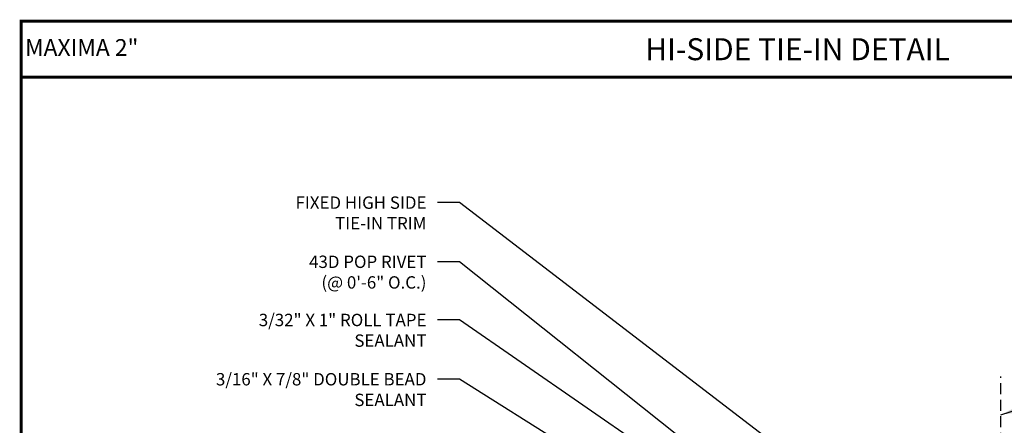
# Model space of a CAD drawing. Extents: x -0.5 to 52.5, y -0.3 to 39.
# Drawn here: x -0.5 to 33.1, y 25.2 to 39 of the extents above; entities that cross this region are included whole.
import ezdxf
from ezdxf.enums import TextEntityAlignment as Align

# ---------------------------------------------------------------- set-up
doc = ezdxf.new("R2010")
doc.units = 0
doc.header["$LTSCALE"] = 1.5
doc.header["$MEASUREMENT"] = 0
doc.linetypes.add('HIDDEN', pattern=[0.375, 0.25, -0.125])
for name, color, linetype in [('DIM', 2, 'CONTINUOUS'), ('NOTBYMCELROY', 8, 'HIDDEN'), ('TEXT BY MCELROY', 3, 'CONTINUOUS'), ('WEB BOR', 6, 'CONTINUOUS')]:
    doc.layers.add(name, color=color, linetype=linetype)
doc.styles.add('KEENAN', font='ARIBLK.TTF')
doc.styles.add('ROMANT', font='ROMANT')
doc.styles.get("Standard").update_dxf_attribs({"font": 'romans'})
doc.dimstyles.new('MCELROY1$7', dxfattribs={"dimtxt": 0.0938, "dimasz": 0.125, "dimexe": 0.0625, "dimexo": 0.0625, "dimgap": 0.0625, "dimtad": 0, "dimtih": 1, "dimtoh": 1, "dimdec": 0, "dimzin": 3, "dimdsep": 46, "dimlunit": 4, "dimtxsty": 'Standard', "dimcen": 0, "dimclrd": 2, "dimclre": 2, "dimclrt": 1, "dimadec": 0, "dimazin": 0, "dimtfac": 1, "dimtdec": 0, "dimtofl": 0, "dimtmove": 0, "dimatfit": 3, "dimfxl": 1, "dimfrac": 2, "dimtolj": 1, "dimtzin": 0, "dimarcsym": 0})

msp = doc.modelspace()

# ---------------------------------------------------------------- linework, layer by layer
at = {"layer": 'NOTBYMCELROY'}
msp.add_line((32.97, 16.686), (32.97, 26.857), dxfattribs=at)
at = {"layer": 'WEB BOR', "const_width": 0.1}
for points in [[(-0.425, -0.281), (-0.425, 38.965), (52.499, 38.965), (52.499, -0.281), (-0.425, -0.281)], [(-0.425, 37.054), (52.499, 37.054)]]:
    msp.add_lwpolyline(points, dxfattribs=at)

# ---------------------------------------------------------------- texts
at = {"layer": 'TEXT BY MCELROY', "color": 3, "char_height": 0.4221, "attachment_point": 3}
for s, insert in [('\\A1;FIXED HIGH SIDE\\PTIE-IN TRIM', (13.388, 32.99)), ('\\A1;43D POP RIVET\\P(@ 0\'-6" O.C.)', (13.388, 30.974)), ('\\A1;3/32" X 1" ROLL TAPE\\PSEALANT', (13.388, 28.99)), ('\\A1;3/16" X 7/8" DOUBLE BEAD\\PSEALANT', (13.388, 26.97))]:
    msp.add_mtext(s, dxfattribs=dict(at, insert=insert))
at = {"layer": 'WEB BOR', "color": 9, "style": 'ROMANT'}
msp.add_text('%%UMAXIMA 2"', height=0.571, dxfattribs=at).set_placement((-0.293, 37.782))
at = {"layer": 'WEB BOR', "style": 'KEENAN'}
msp.add_text('HI-SIDE TIE-IN DETAIL', height=0.75, dxfattribs=at).set_placement((26.037, 38.009), align=Align.MIDDLE_CENTER)

# ---------------------------------------------------------------- leaders
at = {"layer": 'DIM', "annotation_type": 0, "has_hookline": 1}
for points, hookline_direction, text_width in [([(30.725, 20.358), (14.513, 32.782), (13.763, 32.782)], 1, 5.286), ([(27.996, 20.043), (14.513, 30.765), (13.763, 30.765)], 1, 4.924), ([(27.573, 19.765), (14.513, 28.781), (13.763, 28.781)], 1, 7.638), ([(32.97, 25.548), (37.991, 27.135), (38.741, 27.135)], 0, 4.442), ([(29.054, 17.617), (14.513, 26.761), (13.763, 26.761)], 1, 9.467)]:
    msp.add_leader(points, dimstyle='MCELROY1$7', override={"dimscale": 6, "dimtxsty": 'KEENAN', "dimtdec": 4}, dxfattribs=dict(at, hookline_direction=hookline_direction, text_width=text_width))

doc.saveas('drawing.dxf')
